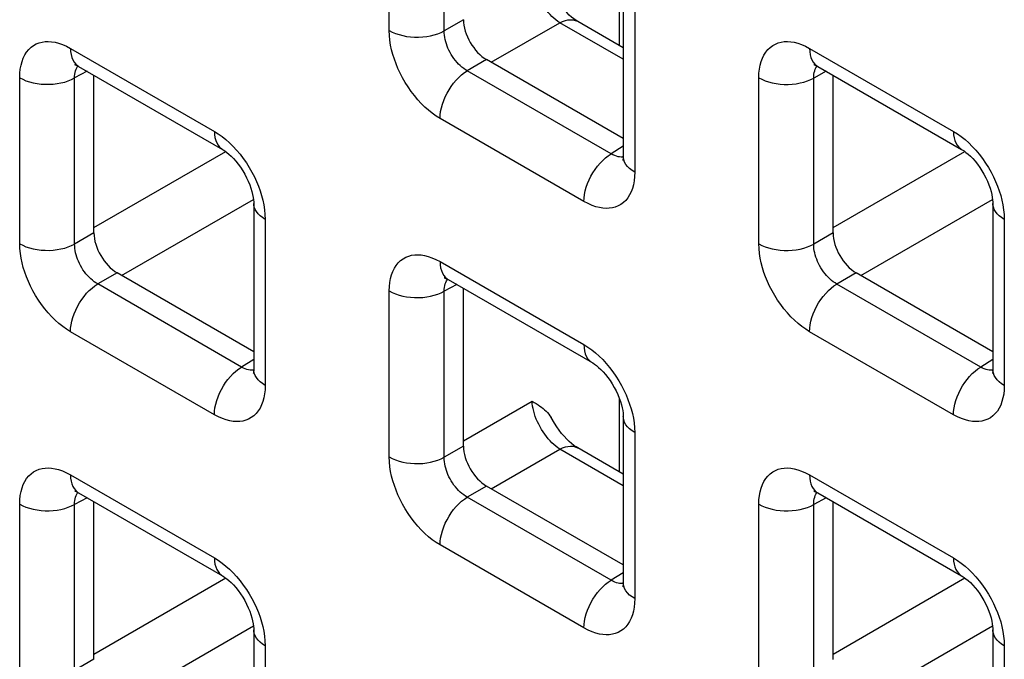
# Model space of a CAD drawing. Units: millimetres. Extents: x -45 to 53, y -212 to 176.
# Drawn here: x -13 to -6, y 82 to 86 of the extents above; entities that cross this region are included whole.
import ezdxf

# ---------------------------------------------------------------- set-up
doc = ezdxf.new("R2010")
doc.units = ezdxf.units.MM
doc.header["$LTSCALE"] = 16.335
doc.layers.add('RACCORDO', color=7, linetype='CONTINUOUS')

msp = doc.modelspace()

# ---------------------------------------------------------------- linework, layer by layer
at = {"layer": 'RACCORDO', "color": 250, "linetype": 'CONTINUOUS'}
for p, q in [((-10.45, 86.397), (-10.45, 87.6685)), ((-10.0295, 86.3949), (-10.0295, 87.6664)), ((-8.6866, 86.2814), (-8.6866, 86.8406)), ((-8.5712, 86.5837), (-8.5712, 85.3122)), ((-9.8818, 86.4802), (-10.0295, 86.3949)), ((-9.67, 86.1538), (-9.1448, 86.457)), ((-8.659, 86.1765), (-9.1448, 86.457)), ((-12.8896, 86.2602), (-11.7884, 85.6244)), ((-7.2327, 86.2599), (-6.1316, 85.6241)), ((-9.7051, 86.174), (-9.8527, 86.0888)), ((-12.7621, 86.0851), (-12.8579, 86.0336)), ((-8.7516, 85.453), (-9.8527, 86.0888)), ((-7.1052, 86.0848), (-7.201, 86.0333)), ((-13.2784, 84.7643), (-13.2784, 86.0357)), ((-12.8579, 84.7621), (-12.8579, 86.0336)), ((-7.6216, 84.7639), (-7.6216, 86.0354)), ((-7.201, 84.7618), (-7.201, 86.0333)), ((-8.96, 85.0877), (-10.0612, 85.7235)), ((-12.7102, 84.8879), (-11.7013, 85.4705)), ((-8.659, 85.5102), (-8.7516, 85.453)), ((-7.0534, 84.8876), (-6.0445, 85.4701)), ((-8.6987, 85.431), (-8.7111, 85.4344)), ((-12.4984, 84.521), (-11.4893, 85.1036)), ((-6.8416, 84.5207), (-5.8325, 85.1033)), ((-11.3996, 84.9509), (-11.3996, 83.6794)), ((-5.7427, 84.9506), (-5.7427, 83.6791)), ((-12.7102, 84.8474), (-12.8579, 84.7621)), ((-7.0534, 84.8471), (-7.201, 84.7618)), ((-10.0612, 84.6271), (-8.96, 83.9913)), ((-12.5335, 84.5412), (-12.6812, 84.456)), ((-6.8766, 84.5409), (-7.0243, 84.4557)), ((-11.58, 83.8202), (-12.6812, 84.456)), ((-10.45, 83.1312), (-10.45, 84.4026)), ((-9.9337, 84.452), (-10.0295, 84.4005)), ((-10.0295, 83.129), (-10.0295, 84.4005)), ((-5.9232, 83.8199), (-7.0243, 84.4557)), ((-11.7884, 83.455), (-12.8896, 84.0907)), ((-6.1316, 83.4546), (-7.2327, 84.0904)), ((-11.4875, 83.8774), (-11.58, 83.8202)), ((-5.8306, 83.8771), (-5.9232, 83.8199)), ((-11.5272, 83.7983), (-11.5395, 83.8016)), ((-5.8703, 83.7979), (-5.8827, 83.8013)), ((-8.6866, 83.0156), (-8.6866, 83.5747)), ((-9.8818, 83.2548), (-9.3566, 83.5581)), ((-8.5712, 83.3178), (-8.5712, 82.0463)), ((-9.8818, 83.2143), (-10.0295, 83.129)), ((-9.67, 82.8879), (-9.1448, 83.1911)), ((-8.659, 82.9107), (-9.1448, 83.1911)), ((-12.8896, 82.9943), (-11.7884, 82.3585)), ((-7.2327, 82.994), (-6.1316, 82.3582)), ((-9.7051, 82.9082), (-9.8527, 82.8229)), ((-12.7621, 82.8192), (-12.8579, 82.7677)), ((-8.7516, 82.1871), (-9.8527, 82.8229)), ((-7.1052, 82.8189), (-7.201, 82.7674)), ((-13.2784, 81.4984), (-13.2784, 82.7698)), ((-12.8579, 81.4963), (-12.8579, 82.7677)), ((-7.6216, 81.4981), (-7.6216, 82.7695)), ((-7.201, 81.4959), (-7.201, 82.7674)), ((-8.96, 81.8219), (-10.0612, 82.4576)), ((-8.659, 82.2443), (-8.7516, 82.1871)), ((-12.7102, 81.622), (-11.7013, 82.2046)), ((-8.6987, 82.1652), (-8.7111, 82.1685)), ((-7.0534, 81.6217), (-6.0445, 82.2043)), ((-12.4984, 81.2551), (-11.4893, 81.8377)), ((-6.8416, 81.2548), (-5.8325, 81.8374)), ((-11.3996, 81.685), (-11.3996, 80.4136)), ((-5.7427, 81.6847), (-5.7427, 80.4132)), ((-12.7102, 81.5815), (-12.8579, 81.4963))]:
    msp.add_line(p, q, dxfattribs=at)
at = {"layer": 'RACCORDO', "color": 7, "linetype": 'CONTINUOUS'}
for p, q in [((-8.659, 86.7061), (-8.659, 85.4347)), ((-8.659, 86.2655), (-9.0059, 86.4658)), ((-8.659, 85.5701), (-9.7051, 86.174)), ((-12.8275, 86.1228), (-11.7263, 85.4871)), ((-7.1706, 86.1225), (-6.0695, 85.4867)), ((-12.7102, 84.8474), (-12.7102, 86.0552)), ((-7.0534, 84.8471), (-7.0534, 86.0549)), ((-11.4875, 85.0734), (-11.4875, 83.8019)), ((-5.8306, 85.073), (-5.8306, 83.8016)), ((-11.4875, 83.9373), (-12.5335, 84.5412)), ((-9.999, 84.4897), (-8.8979, 83.854)), ((-5.8306, 83.937), (-6.8766, 84.5409)), ((-9.8818, 83.2143), (-9.8818, 84.4221)), ((-8.659, 83.4403), (-8.659, 82.1688)), ((-8.659, 82.9996), (-9.0059, 83.1999)), ((-8.659, 82.3042), (-9.7051, 82.9082)), ((-12.8275, 82.857), (-11.7263, 82.2212)), ((-7.1706, 82.8566), (-6.0695, 82.2209)), ((-12.7102, 81.5815), (-12.7102, 82.7893)), ((-7.0534, 81.5812), (-7.0534, 82.789)), ((-11.4875, 81.8075), (-11.4875, 80.536)), ((-5.8306, 81.8072), (-5.8306, 80.5357))]:
    msp.add_line(p, q, dxfattribs=at)
at = {"layer": 'RACCORDO', "color": 250, "linetype": 'CONTINUOUS'}
for points in [[(-9.1448, 86.457), (-9.1599, 86.4673), (-9.175, 86.4789), (-9.19, 86.4916), (-9.2047, 86.5055), (-9.2192, 86.5205), (-9.2333, 86.5364), (-9.247, 86.5532), (-9.2601, 86.5708), (-9.2727, 86.5891), (-9.2846, 86.608), (-9.2958, 86.6274), (-9.3062, 86.6472), (-9.3158, 86.6672), (-9.3245, 86.6874), (-9.3322, 86.7077), (-9.3389, 86.7279), (-9.3446, 86.748), (-9.3493, 86.7677), (-9.3528, 86.787), (-9.3553, 86.8058), (-9.3566, 86.8239)], [(-9.1448, 86.457), (-9.1234, 86.4668), (-9.1024, 86.4739), (-9.082, 86.4783), (-9.0622, 86.4798), (-9.0435, 86.4786), (-9.0259, 86.4746), (-9.0096, 86.4678), (-9.0059, 86.4658)], [(-10.45, 86.397), (-10.4269, 86.385), (-10.4018, 86.3745), (-10.375, 86.3655), (-10.3467, 86.3581), (-10.3172, 86.3525), (-10.2869, 86.3486), (-10.256, 86.3466), (-10.225, 86.3465), (-10.194, 86.3482), (-10.1636, 86.3517), (-10.134, 86.357), (-10.1054, 86.3641), (-10.0783, 86.3728), (-10.0529, 86.3831), (-10.0295, 86.3949)], [(-10.0612, 85.7235), (-10.0911, 85.7423), (-10.1205, 85.7631), (-10.1492, 85.786), (-10.1774, 85.8112), (-10.205, 85.8384), (-10.2317, 85.8675), (-10.2576, 85.8985), (-10.2826, 85.9314), (-10.3061, 85.9652), (-10.328, 86.0001), (-10.3485, 86.036), (-10.367, 86.0718), (-10.3835, 86.1072), (-10.398, 86.1426), (-10.4109, 86.1782), (-10.4222, 86.214), (-10.4317, 86.2499), (-10.4393, 86.2861), (-10.4448, 86.3228), (-10.4484, 86.3597), (-10.45, 86.397)], [(-9.8527, 86.0888), (-9.8665, 86.097), (-9.8801, 86.1064), (-9.8935, 86.1168), (-9.9065, 86.1281), (-9.9192, 86.1403), (-9.9315, 86.1535), (-9.9434, 86.1675), (-9.9549, 86.1824), (-9.9656, 86.1978), (-9.9756, 86.2136), (-9.9849, 86.2299), (-9.9933, 86.2462), (-10.0007, 86.2624), (-10.0072, 86.2785), (-10.013, 86.2947), (-10.0179, 86.3111), (-10.0221, 86.3274), (-10.0254, 86.3441), (-10.0278, 86.361), (-10.0292, 86.378), (-10.0295, 86.3949)], [(-13.2784, 86.0357), (-13.2772, 86.0696), (-13.2738, 86.1015), (-13.2683, 86.1315), (-13.2607, 86.1597), (-13.2509, 86.1859), (-13.2391, 86.2099), (-13.2251, 86.2317), (-13.2091, 86.2514), (-13.1916, 86.2684), (-13.1723, 86.2826), (-13.1515, 86.2941), (-13.1297, 86.303), (-13.1073, 86.309), (-13.0839, 86.3124), (-13.0595, 86.3131), (-13.0342, 86.3115), (-13.0079, 86.3073), (-12.9803, 86.3001), (-12.9513, 86.2898), (-12.9211, 86.2765), (-12.8896, 86.2602)], [(-7.6216, 86.0354), (-7.6203, 86.0693), (-7.617, 86.1012), (-7.6115, 86.1312), (-7.6038, 86.1594), (-7.594, 86.1855), (-7.5822, 86.2095), (-7.5683, 86.2314), (-7.5523, 86.2511), (-7.5347, 86.2681), (-7.5155, 86.2823), (-7.4947, 86.2938), (-7.4729, 86.3027), (-7.4504, 86.3087), (-7.4271, 86.3121), (-7.4027, 86.3128), (-7.3774, 86.3112), (-7.351, 86.307), (-7.3234, 86.2998), (-7.2944, 86.2895), (-7.2642, 86.2762), (-7.2327, 86.2599)], [(-12.8896, 86.2602), (-12.8884, 86.2355), (-12.885, 86.2124), (-12.8794, 86.1912), (-12.8716, 86.1719), (-12.8618, 86.155), (-12.8499, 86.1405), (-12.8362, 86.1286), (-12.8275, 86.1229)], [(-7.2327, 86.2599), (-7.2316, 86.2352), (-7.2282, 86.2121), (-7.2226, 86.1908), (-7.2148, 86.1716), (-7.2049, 86.1547), (-7.1931, 86.1402), (-7.1794, 86.1282), (-7.1706, 86.1226)], [(-12.8579, 86.0336), (-12.8577, 86.0487), (-12.8564, 86.0631), (-12.8541, 86.0767), (-12.8508, 86.0894), (-12.8465, 86.1012), (-12.8413, 86.1121), (-12.8351, 86.122), (-12.8322, 86.1255)], [(-10.0612, 85.7235), (-10.06, 85.7495), (-10.0566, 85.7765), (-10.051, 85.8043), (-10.0432, 85.8325), (-10.0333, 85.8608), (-10.0215, 85.889), (-10.0078, 85.9167), (-9.9924, 85.9437), (-9.9755, 85.9696), (-9.9572, 85.9942), (-9.9378, 86.0172), (-9.9174, 86.0384), (-9.8963, 86.0575), (-9.8746, 86.0744), (-9.8527, 86.0888)], [(-7.201, 86.0333), (-7.2008, 86.0484), (-7.1995, 86.0628), (-7.1972, 86.0764), (-7.1939, 86.0891), (-7.1896, 86.1009), (-7.1844, 86.1117), (-7.1782, 86.1217), (-7.1754, 86.1252)], [(-13.2784, 86.0357), (-13.2554, 86.0237), (-13.2303, 86.0131), (-13.2034, 86.0041), (-13.1751, 85.9968), (-13.1456, 85.9911), (-13.1153, 85.9873), (-13.0844, 85.9853), (-13.0534, 85.9851), (-13.0225, 85.9868), (-12.992, 85.9904), (-12.9624, 85.9957), (-12.9338, 86.0028), (-12.9067, 86.0115), (-12.8813, 86.0218), (-12.8579, 86.0336)], [(-7.6216, 86.0354), (-7.5985, 86.0234), (-7.5734, 86.0128), (-7.5466, 86.0038), (-7.5183, 85.9964), (-7.4888, 85.9908), (-7.4584, 85.987), (-7.4276, 85.985), (-7.3965, 85.9848), (-7.3656, 85.9865), (-7.3352, 85.99), (-7.3055, 85.9954), (-7.277, 86.0024), (-7.2499, 86.0112), (-7.2245, 86.0215), (-7.201, 86.0333)], [(-11.7884, 85.6244), (-11.7873, 85.5997), (-11.7839, 85.5766), (-11.7783, 85.5554), (-11.7705, 85.5362), (-11.7606, 85.5192), (-11.7488, 85.5047), (-11.7351, 85.4928), (-11.7263, 85.4871)], [(-11.7884, 85.6244), (-11.7585, 85.6056), (-11.7291, 85.5848), (-11.7004, 85.5619), (-11.6722, 85.5367), (-11.6446, 85.5095)], [(-6.1316, 85.6241), (-6.1305, 85.5994), (-6.1271, 85.5763), (-6.1214, 85.5551), (-6.1137, 85.5358), (-6.1038, 85.5189), (-6.0919, 85.5044), (-6.0783, 85.4925), (-6.0695, 85.4868)], [(-6.1316, 85.6241), (-6.1016, 85.6053), (-6.0723, 85.5845), (-6.0435, 85.5616), (-6.0153, 85.5364), (-5.9878, 85.5092)], [(-11.6446, 85.5095), (-11.6179, 85.4805), (-11.592, 85.4494), (-11.567, 85.4165), (-11.5435, 85.3827), (-11.5216, 85.3478), (-11.5011, 85.3119), (-11.4826, 85.2761), (-11.4661, 85.2407), (-11.4516, 85.2053), (-11.4387, 85.1697)], [(-5.9878, 85.5092), (-5.9611, 85.4801), (-5.9352, 85.4491), (-5.9101, 85.4162), (-5.8866, 85.3823), (-5.8647, 85.3475), (-5.8443, 85.3116), (-5.8258, 85.2758), (-5.8093, 85.2404), (-5.7947, 85.205), (-5.7818, 85.1694)], [(-8.96, 85.0877), (-8.9589, 85.1137), (-8.9555, 85.1407), (-8.9499, 85.1685), (-8.9421, 85.1967), (-8.9322, 85.225), (-8.9204, 85.2532), (-8.9067, 85.281), (-8.8913, 85.3079), (-8.8744, 85.3338), (-8.8561, 85.3584), (-8.8366, 85.3815), (-8.8162, 85.4026), (-8.7951, 85.4217), (-8.7735, 85.4386), (-8.7516, 85.453)], [(-8.7111, 85.4344), (-8.7241, 85.4391), (-8.7377, 85.4453), (-8.7516, 85.453)], [(-8.6592, 85.4292), (-8.6646, 85.4285), (-8.6756, 85.4282), (-8.687, 85.429), (-8.6987, 85.431)], [(-8.5712, 85.3122), (-8.592, 85.3255), (-8.6103, 85.34), (-8.6259, 85.3555), (-8.6386, 85.3719), (-8.6484, 85.3889), (-8.655, 85.4064), (-8.6585, 85.4242), (-8.659, 85.4347)], [(-8.5712, 85.3122), (-8.5724, 85.2783), (-8.5758, 85.2464), (-8.5813, 85.2164), (-8.5889, 85.1882), (-8.5987, 85.162), (-8.6105, 85.1381), (-8.6245, 85.1162), (-8.6405, 85.0965), (-8.658, 85.0795), (-8.6773, 85.0653), (-8.6981, 85.0538), (-8.7199, 85.0449), (-8.7423, 85.0389), (-8.7657, 85.0355), (-8.7901, 85.0348), (-8.8154, 85.0364), (-8.8417, 85.0406), (-8.8693, 85.0478), (-8.8983, 85.0581), (-8.9285, 85.0714), (-8.96, 85.0877)], [(-11.4387, 85.1697), (-11.4274, 85.1339), (-11.4179, 85.098), (-11.4103, 85.0618), (-11.4048, 85.0251), (-11.4012, 84.9882), (-11.3996, 84.9509)], [(-5.7818, 85.1694), (-5.7706, 85.1336), (-5.761, 85.0977), (-5.7535, 85.0614), (-5.7479, 85.0248), (-5.7444, 84.9879), (-5.7427, 84.9506)], [(-11.3996, 84.9509), (-11.4204, 84.9642), (-11.4387, 84.9787), (-11.4543, 84.9942), (-11.467, 85.0105), (-11.4768, 85.0276), (-11.4834, 85.0451), (-11.4869, 85.0629), (-11.4875, 85.0733)], [(-5.7427, 84.9506), (-5.7635, 84.9639), (-5.7818, 84.9784), (-5.7974, 84.9939), (-5.8102, 85.0102), (-5.8199, 85.0272), (-5.8266, 85.0448), (-5.8301, 85.0626), (-5.8306, 85.073)], [(-12.8896, 84.0907), (-12.9196, 84.1095), (-12.9489, 84.1303), (-12.9776, 84.1533), (-13.0058, 84.1784), (-13.0334, 84.2056), (-13.0601, 84.2347), (-13.086, 84.2657), (-13.111, 84.2986), (-13.1345, 84.3325), (-13.1565, 84.3673), (-13.1769, 84.4032), (-13.1954, 84.439), (-13.2119, 84.4744), (-13.2265, 84.5099), (-13.2393, 84.5454), (-13.2506, 84.5812), (-13.2601, 84.6171), (-13.2677, 84.6534), (-13.2732, 84.69), (-13.2768, 84.727), (-13.2784, 84.7643)], [(-13.2784, 84.7643), (-13.2554, 84.7522), (-13.2303, 84.7417), (-13.2034, 84.7327), (-13.1751, 84.7253), (-13.1456, 84.7197), (-13.1153, 84.7158), (-13.0844, 84.7138), (-13.0534, 84.7137), (-13.0225, 84.7154), (-12.992, 84.7189), (-12.9624, 84.7242), (-12.9338, 84.7313), (-12.9067, 84.7401), (-12.8813, 84.7504), (-12.8579, 84.7621)], [(-12.6812, 84.456), (-12.6949, 84.4642), (-12.7086, 84.4736), (-12.7219, 84.484), (-12.735, 84.4953), (-12.7476, 84.5075), (-12.7599, 84.5207), (-12.7719, 84.5347), (-12.7833, 84.5496), (-12.794, 84.565), (-12.8041, 84.5809), (-12.8133, 84.5971), (-12.8217, 84.6134), (-12.8291, 84.6296), (-12.8356, 84.6457), (-12.8414, 84.6619), (-12.8464, 84.6783), (-12.8505, 84.6946), (-12.8538, 84.7113), (-12.8562, 84.7282), (-12.8576, 84.7452), (-12.8579, 84.7621)], [(-7.6216, 84.7639), (-7.5985, 84.7519), (-7.5734, 84.7414), (-7.5466, 84.7324), (-7.5183, 84.725), (-7.4888, 84.7194), (-7.4584, 84.7155), (-7.4276, 84.7135), (-7.3965, 84.7134), (-7.3656, 84.7151), (-7.3352, 84.7186), (-7.3055, 84.7239), (-7.277, 84.731), (-7.2499, 84.7397), (-7.2245, 84.75), (-7.201, 84.7618)], [(-7.2327, 84.0904), (-7.2627, 84.1092), (-7.2921, 84.13), (-7.3208, 84.1529), (-7.349, 84.1781), (-7.3766, 84.2053), (-7.4032, 84.2344), (-7.4292, 84.2654), (-7.4542, 84.2983), (-7.4777, 84.3321), (-7.4996, 84.367), (-7.52, 84.4029), (-7.5386, 84.4387), (-7.555, 84.4741), (-7.5696, 84.5095), (-7.5825, 84.5451), (-7.5937, 84.5809), (-7.6033, 84.6168), (-7.6109, 84.653), (-7.6164, 84.6897), (-7.62, 84.7266), (-7.6216, 84.7639)], [(-7.0243, 84.4557), (-7.0381, 84.4639), (-7.0517, 84.4733), (-7.0651, 84.4837), (-7.0781, 84.495), (-7.0908, 84.5072), (-7.1031, 84.5204), (-7.115, 84.5344), (-7.1264, 84.5493), (-7.1372, 84.5647), (-7.1472, 84.5805), (-7.1565, 84.5968), (-7.1648, 84.6131), (-7.1722, 84.6293), (-7.1788, 84.6454), (-7.1845, 84.6616), (-7.1895, 84.678), (-7.1936, 84.6943), (-7.1969, 84.711), (-7.1994, 84.7279), (-7.2008, 84.7449), (-7.201, 84.7618)], [(-10.45, 84.4026), (-10.4488, 84.4365), (-10.4454, 84.4684), (-10.4399, 84.4984), (-10.4322, 84.5266), (-10.4224, 84.5528), (-10.4106, 84.5768), (-10.3967, 84.5986), (-10.3807, 84.6183), (-10.3632, 84.6353), (-10.3439, 84.6495), (-10.3231, 84.661), (-10.3013, 84.6699), (-10.2789, 84.6759), (-10.2555, 84.6793), (-10.2311, 84.6801), (-10.2058, 84.6784), (-10.1794, 84.6742), (-10.1518, 84.667), (-10.1229, 84.6567), (-10.0926, 84.6434), (-10.0612, 84.6271)], [(-10.0612, 84.6271), (-10.06, 84.6024), (-10.0566, 84.5793), (-10.051, 84.5581), (-10.0432, 84.5388), (-10.0333, 84.5219), (-10.0215, 84.5074), (-10.0078, 84.4955), (-9.9991, 84.4898)], [(-10.0295, 84.4005), (-10.0292, 84.4156), (-10.028, 84.43), (-10.0256, 84.4436), (-10.0223, 84.4563), (-10.0181, 84.4681), (-10.0128, 84.479), (-10.0066, 84.4889), (-10.0038, 84.4924)], [(-12.8896, 84.0907), (-12.8884, 84.1167), (-12.885, 84.1437), (-12.8794, 84.1715), (-12.8716, 84.1997), (-12.8618, 84.228), (-12.8499, 84.2562), (-12.8362, 84.284), (-12.8209, 84.3109), (-12.8039, 84.3368), (-12.7856, 84.3614), (-12.7662, 84.3845), (-12.7458, 84.4056), (-12.7247, 84.4247), (-12.7031, 84.4416), (-12.6812, 84.456)], [(-10.45, 84.4026), (-10.4269, 84.3906), (-10.4018, 84.38), (-10.375, 84.371), (-10.3467, 84.3637), (-10.3172, 84.358), (-10.2869, 84.3542), (-10.256, 84.3522), (-10.225, 84.352), (-10.194, 84.3537), (-10.1636, 84.3573), (-10.134, 84.3626), (-10.1054, 84.3697), (-10.0783, 84.3784), (-10.0529, 84.3887), (-10.0295, 84.4005)], [(-7.2327, 84.0904), (-7.2316, 84.1164), (-7.2282, 84.1434), (-7.2226, 84.1712), (-7.2148, 84.1994), (-7.2049, 84.2277), (-7.1931, 84.2559), (-7.1794, 84.2836), (-7.164, 84.3106), (-7.1471, 84.3365), (-7.1288, 84.3611), (-7.1093, 84.3841), (-7.089, 84.4053), (-7.0678, 84.4244), (-7.0462, 84.4413), (-7.0243, 84.4557)], [(-8.96, 83.9913), (-8.9589, 83.9666), (-8.9555, 83.9435), (-8.9499, 83.9223), (-8.9421, 83.9031), (-8.9322, 83.8861), (-8.9204, 83.8716), (-8.9067, 83.8597), (-8.8979, 83.854)], [(-8.96, 83.9913), (-8.93, 83.9725), (-8.9007, 83.9517), (-8.872, 83.9288), (-8.8438, 83.9036), (-8.8162, 83.8764)], [(-8.8162, 83.8764), (-8.7895, 83.8474), (-8.7636, 83.8163), (-8.7386, 83.7834), (-8.7151, 83.7496), (-8.6931, 83.7147), (-8.6727, 83.6788), (-8.6542, 83.643), (-8.6377, 83.6076), (-8.6231, 83.5722), (-8.6103, 83.5366)], [(-11.7884, 83.455), (-11.7873, 83.4809), (-11.7839, 83.5079), (-11.7783, 83.5357), (-11.7705, 83.5639), (-11.7606, 83.5923), (-11.7488, 83.6204), (-11.7351, 83.6482), (-11.7197, 83.6751), (-11.7028, 83.7011), (-11.6845, 83.7257), (-11.6651, 83.7487), (-11.6447, 83.7698), (-11.6236, 83.789), (-11.6019, 83.8058), (-11.58, 83.8202)], [(-11.5395, 83.8016), (-11.5526, 83.8063), (-11.5661, 83.8125), (-11.58, 83.8202)], [(-11.4876, 83.7965), (-11.493, 83.7957), (-11.504, 83.7954), (-11.5154, 83.7962), (-11.5272, 83.7983)], [(-11.3996, 83.6794), (-11.4204, 83.6928), (-11.4387, 83.7072), (-11.4543, 83.7227), (-11.467, 83.7391), (-11.4768, 83.7561), (-11.4834, 83.7736), (-11.4869, 83.7914), (-11.4875, 83.8019)], [(-6.1316, 83.4546), (-6.1305, 83.4806), (-6.1271, 83.5076), (-6.1214, 83.5354), (-6.1137, 83.5636), (-6.1038, 83.5919), (-6.0919, 83.6201), (-6.0783, 83.6479), (-6.0629, 83.6748), (-6.0459, 83.7007), (-6.0277, 83.7253), (-6.0082, 83.7484), (-5.9878, 83.7695), (-5.9667, 83.7886), (-5.9451, 83.8055), (-5.9232, 83.8199)], [(-5.8827, 83.8013), (-5.8957, 83.806), (-5.9092, 83.8122), (-5.9232, 83.8199)], [(-5.8307, 83.7961), (-5.8362, 83.7954), (-5.8471, 83.7951), (-5.8585, 83.7959), (-5.8703, 83.7979)], [(-5.7427, 83.6791), (-5.7635, 83.6924), (-5.7818, 83.7069), (-5.7974, 83.7224), (-5.8102, 83.7388), (-5.8199, 83.7558), (-5.8266, 83.7733), (-5.8301, 83.7911), (-5.8306, 83.8016)], [(-11.3996, 83.6794), (-11.4008, 83.6455), (-11.4042, 83.6136), (-11.4097, 83.5836), (-11.4174, 83.5554), (-11.4272, 83.5293), (-11.439, 83.5053), (-11.4529, 83.4834), (-11.4689, 83.4637), (-11.4864, 83.4467), (-11.5057, 83.4325), (-11.5265, 83.421), (-11.5483, 83.4122), (-11.5707, 83.4061), (-11.5941, 83.4028), (-11.6185, 83.402), (-11.6438, 83.4036), (-11.6702, 83.4078), (-11.6978, 83.415), (-11.7267, 83.4253), (-11.757, 83.4386), (-11.7884, 83.455)], [(-5.7427, 83.6791), (-5.744, 83.6452), (-5.7473, 83.6133), (-5.7528, 83.5833), (-5.7605, 83.5551), (-5.7703, 83.5289), (-5.7821, 83.505), (-5.7961, 83.4831), (-5.812, 83.4634), (-5.8296, 83.4464), (-5.8488, 83.4322), (-5.8697, 83.4207), (-5.8914, 83.4118), (-5.9139, 83.4058), (-5.9373, 83.4024), (-5.9616, 83.4017), (-5.987, 83.4033), (-6.0133, 83.4075), (-6.0409, 83.4147), (-6.0699, 83.425), (-6.1001, 83.4383), (-6.1316, 83.4546)], [(-9.1448, 83.1911), (-9.1599, 83.2014), (-9.175, 83.213), (-9.19, 83.2257), (-9.2047, 83.2396), (-9.2192, 83.2546), (-9.2333, 83.2705), (-9.247, 83.2873), (-9.2601, 83.3049), (-9.2727, 83.3232), (-9.2846, 83.3421), (-9.2958, 83.3615), (-9.3062, 83.3813), (-9.3158, 83.4013), (-9.3245, 83.4216), (-9.3322, 83.4418), (-9.3389, 83.4621), (-9.3446, 83.4821), (-9.3493, 83.5018), (-9.3528, 83.5212), (-9.3553, 83.5399), (-9.3566, 83.5581)], [(-8.6103, 83.5366), (-8.599, 83.5008), (-8.5895, 83.4649), (-8.5819, 83.4287), (-8.5764, 83.392), (-8.5728, 83.3551), (-8.5712, 83.3178)], [(-8.5712, 83.3178), (-8.592, 83.3311), (-8.6103, 83.3456), (-8.6259, 83.3611), (-8.6386, 83.3774), (-8.6484, 83.3945), (-8.655, 83.412), (-8.6585, 83.4298), (-8.659, 83.4402)], [(-9.1448, 83.1911), (-9.1234, 83.2009), (-9.1024, 83.208), (-9.082, 83.2124), (-9.0622, 83.214), (-9.0435, 83.2127), (-9.0259, 83.2087), (-9.0096, 83.202), (-9.0059, 83.1999)], [(-10.0612, 82.4576), (-10.0911, 82.4764), (-10.1205, 82.4972), (-10.1492, 82.5202), (-10.1774, 82.5453), (-10.205, 82.5725), (-10.2317, 82.6016), (-10.2576, 82.6326), (-10.2826, 82.6655), (-10.3061, 82.6994), (-10.328, 82.7342), (-10.3485, 82.7701), (-10.367, 82.8059), (-10.3835, 82.8413), (-10.398, 82.8768), (-10.4109, 82.9123), (-10.4222, 82.9481), (-10.4317, 82.984), (-10.4393, 83.0203), (-10.4448, 83.0569), (-10.4484, 83.0939), (-10.45, 83.1312)], [(-10.45, 83.1312), (-10.4269, 83.1191), (-10.4018, 83.1086), (-10.375, 83.0996), (-10.3467, 83.0922), (-10.3172, 83.0866), (-10.2869, 83.0827), (-10.256, 83.0807), (-10.225, 83.0806), (-10.194, 83.0823), (-10.1636, 83.0858), (-10.134, 83.0911), (-10.1054, 83.0982), (-10.0783, 83.107), (-10.0529, 83.1173), (-10.0295, 83.129)], [(-9.8527, 82.8229), (-9.8665, 82.8311), (-9.8801, 82.8405), (-9.8935, 82.8509), (-9.9065, 82.8622), (-9.9192, 82.8744), (-9.9315, 82.8876), (-9.9434, 82.9016), (-9.9549, 82.9165), (-9.9656, 82.9319), (-9.9756, 82.9478), (-9.9849, 82.964), (-9.9933, 82.9803), (-10.0007, 82.9965), (-10.0072, 83.0126), (-10.013, 83.0288), (-10.0179, 83.0452), (-10.0221, 83.0615), (-10.0254, 83.0782), (-10.0278, 83.0951), (-10.0292, 83.1121), (-10.0295, 83.129)], [(-13.2784, 82.7698), (-13.2772, 82.8037), (-13.2738, 82.8357), (-13.2683, 82.8657), (-13.2607, 82.8938), (-13.2509, 82.92), (-13.2391, 82.944), (-13.2251, 82.9658), (-13.2091, 82.9855), (-13.1916, 83.0025), (-13.1723, 83.0167), (-13.1515, 83.0283), (-13.1297, 83.0371), (-13.1073, 83.0432), (-13.0839, 83.0465), (-13.0595, 83.0473), (-13.0342, 83.0456), (-13.0079, 83.0415), (-12.9803, 83.0343), (-12.9513, 83.0239), (-12.9211, 83.0106), (-12.8896, 82.9943)], [(-7.6216, 82.7695), (-7.6203, 82.8034), (-7.617, 82.8353), (-7.6115, 82.8654), (-7.6038, 82.8935), (-7.594, 82.9197), (-7.5822, 82.9437), (-7.5683, 82.9655), (-7.5523, 82.9852), (-7.5347, 83.0022), (-7.5155, 83.0164), (-7.4947, 83.028), (-7.4729, 83.0368), (-7.4504, 83.0428), (-7.4271, 83.0462), (-7.4027, 83.047), (-7.3774, 83.0453), (-7.351, 83.0411), (-7.3234, 83.0339), (-7.2944, 83.0236), (-7.2642, 83.0103), (-7.2327, 82.994)], [(-12.8896, 82.9943), (-12.8884, 82.9696), (-12.885, 82.9465), (-12.8794, 82.9253), (-12.8716, 82.9061), (-12.8618, 82.8891), (-12.8499, 82.8746), (-12.8362, 82.8627), (-12.8275, 82.857)], [(-7.2327, 82.994), (-7.2316, 82.9693), (-7.2282, 82.9462), (-7.2226, 82.925), (-7.2148, 82.9057), (-7.2049, 82.8888), (-7.1931, 82.8743), (-7.1794, 82.8624), (-7.1706, 82.8567)], [(-12.8579, 82.7677), (-12.8577, 82.7828), (-12.8564, 82.7973), (-12.8541, 82.8109), (-12.8508, 82.8236), (-12.8465, 82.8353), (-12.8413, 82.8462), (-12.8351, 82.8561), (-12.8322, 82.8596)], [(-10.0612, 82.4576), (-10.06, 82.4836), (-10.0566, 82.5106), (-10.051, 82.5384), (-10.0432, 82.5666), (-10.0333, 82.5949), (-10.0215, 82.6231), (-10.0078, 82.6509), (-9.9924, 82.6778), (-9.9755, 82.7037), (-9.9572, 82.7283), (-9.9378, 82.7514), (-9.9174, 82.7725), (-9.8963, 82.7916), (-9.8746, 82.8085), (-9.8527, 82.8229)], [(-7.201, 82.7674), (-7.2008, 82.7825), (-7.1995, 82.7969), (-7.1972, 82.8105), (-7.1939, 82.8232), (-7.1896, 82.835), (-7.1844, 82.8459), (-7.1782, 82.8558), (-7.1754, 82.8593)], [(-13.2784, 82.7698), (-13.2554, 82.7578), (-13.2303, 82.7472), (-13.2034, 82.7382), (-13.1751, 82.7309), (-13.1456, 82.7252), (-13.1153, 82.7214), (-13.0844, 82.7194), (-13.0534, 82.7192), (-13.0225, 82.7209), (-12.992, 82.7245), (-12.9624, 82.7298), (-12.9338, 82.7369), (-12.9067, 82.7456), (-12.8813, 82.7559), (-12.8579, 82.7677)], [(-7.6216, 82.7695), (-7.5985, 82.7575), (-7.5734, 82.7469), (-7.5466, 82.7379), (-7.5183, 82.7306), (-7.4888, 82.7249), (-7.4584, 82.7211), (-7.4276, 82.7191), (-7.3965, 82.7189), (-7.3656, 82.7206), (-7.3352, 82.7242), (-7.3055, 82.7295), (-7.277, 82.7366), (-7.2499, 82.7453), (-7.2245, 82.7556), (-7.201, 82.7674)], [(-11.7884, 82.3585), (-11.7873, 82.3338), (-11.7839, 82.3108), (-11.7783, 82.2895), (-11.7705, 82.2703), (-11.7606, 82.2533), (-11.7488, 82.2388), (-11.7351, 82.2269), (-11.7263, 82.2212)], [(-11.7884, 82.3585), (-11.7585, 82.3398), (-11.7291, 82.3189), (-11.7004, 82.296), (-11.6722, 82.2709), (-11.6446, 82.2436)], [(-6.1316, 82.3582), (-6.1305, 82.3335), (-6.1271, 82.3104), (-6.1214, 82.2892), (-6.1137, 82.27), (-6.1038, 82.253), (-6.0919, 82.2385), (-6.0783, 82.2266), (-6.0695, 82.2209)], [(-6.1316, 82.3582), (-6.1016, 82.3395), (-6.0723, 82.3186), (-6.0435, 82.2957), (-6.0153, 82.2705), (-5.9878, 82.2433)], [(-11.6446, 82.2436), (-11.6179, 82.2146), (-11.592, 82.1835), (-11.567, 82.1506), (-11.5435, 82.1168), (-11.5216, 82.0819), (-11.5011, 82.0461), (-11.4826, 82.0102), (-11.4661, 81.9748), (-11.4516, 81.9394), (-11.4387, 81.9038)], [(-5.9878, 82.2433), (-5.9611, 82.2143), (-5.9352, 82.1832), (-5.9101, 82.1503), (-5.8866, 82.1165), (-5.8647, 82.0816), (-5.8443, 82.0457), (-5.8258, 82.0099), (-5.8093, 81.9745), (-5.7947, 81.9391), (-5.7818, 81.9035)], [(-8.96, 81.8219), (-8.9589, 81.8478), (-8.9555, 81.8749), (-8.9499, 81.9026), (-8.9421, 81.9308), (-8.9322, 81.9592), (-8.9204, 81.9873), (-8.9067, 82.0151), (-8.8913, 82.042), (-8.8744, 82.068), (-8.8561, 82.0926), (-8.8366, 82.1156), (-8.8162, 82.1367), (-8.7951, 82.1559), (-8.7735, 82.1727), (-8.7516, 82.1871)], [(-8.7111, 82.1685), (-8.7241, 82.1732), (-8.7377, 82.1794), (-8.7516, 82.1871)], [(-8.6592, 82.1634), (-8.6646, 82.1626), (-8.6756, 82.1623), (-8.687, 82.1631), (-8.6987, 82.1652)], [(-8.5712, 82.0463), (-8.592, 82.0597), (-8.6103, 82.0741), (-8.6259, 82.0896), (-8.6386, 82.106), (-8.6484, 82.123), (-8.655, 82.1405), (-8.6585, 82.1583), (-8.659, 82.1688)], [(-8.5712, 82.0463), (-8.5724, 82.0124), (-8.5758, 81.9805), (-8.5813, 81.9505), (-8.5889, 81.9223), (-8.5987, 81.8962), (-8.6105, 81.8722), (-8.6245, 81.8503), (-8.6405, 81.8306), (-8.658, 81.8136), (-8.6773, 81.7994), (-8.6981, 81.7879), (-8.7199, 81.7791), (-8.7423, 81.773), (-8.7657, 81.7697), (-8.7901, 81.7689), (-8.8154, 81.7705), (-8.8417, 81.7747), (-8.8693, 81.7819), (-8.8983, 81.7922), (-8.9285, 81.8055), (-8.96, 81.8219)], [(-11.4387, 81.9038), (-11.4274, 81.8681), (-11.4179, 81.8321), (-11.4103, 81.7959), (-11.4048, 81.7593), (-11.4012, 81.7223), (-11.3996, 81.685)], [(-5.7818, 81.9035), (-5.7706, 81.8677), (-5.761, 81.8318), (-5.7535, 81.7956), (-5.7479, 81.7589), (-5.7444, 81.722), (-5.7427, 81.6847)], [(-11.3996, 81.685), (-11.4204, 81.6983), (-11.4387, 81.7128), (-11.4543, 81.7283), (-11.467, 81.7447), (-11.4768, 81.7617), (-11.4834, 81.7792), (-11.4869, 81.797), (-11.4875, 81.8075)], [(-5.7427, 81.6847), (-5.7635, 81.698), (-5.7818, 81.7125), (-5.7974, 81.728), (-5.8102, 81.7443), (-5.8199, 81.7614), (-5.8266, 81.7789), (-5.8301, 81.7967), (-5.8306, 81.8071)]]:
    msp.add_lwpolyline(points, dxfattribs=at)
at = {"layer": 'RACCORDO', "color": 7, "linetype": 'CONTINUOUS'}
for points in [[(-9.0059, 86.4658), (-9.02, 86.4745), (-9.0365, 86.486), (-9.0541, 86.4998), (-9.0727, 86.516), (-9.092, 86.5346), (-9.1115, 86.5553), (-9.1309, 86.578), (-9.1501, 86.6026), (-9.1685, 86.6287), (-9.1861, 86.656), (-9.2109, 86.6985)], [(-12.8507, 86.1357), (-12.8519, 86.1357), (-12.8559, 86.1359), (-12.8571, 86.136), (-12.8554, 86.1356), (-12.8511, 86.1342), (-12.8445, 86.1316), (-12.8358, 86.1274), (-12.8275, 86.1229)], [(-7.1939, 86.1354), (-7.195, 86.1354), (-7.1991, 86.1356), (-7.2002, 86.1357), (-7.1985, 86.1353), (-7.1943, 86.1339), (-7.1877, 86.1313), (-7.1789, 86.1271), (-7.1706, 86.1226)], [(-11.7263, 85.4871), (-11.7212, 85.484), (-11.7078, 85.4752), (-11.6929, 85.4642), (-11.6766, 85.4507), (-11.6594, 85.4348), (-11.6417, 85.4166), (-11.6236, 85.3962), (-11.6056, 85.3736), (-11.5882, 85.3494), (-11.5715, 85.3238), (-11.5558, 85.2972), (-11.5416, 85.27), (-11.5288, 85.2427), (-11.5178, 85.2156), (-11.5085, 85.1894), (-11.5011, 85.1645), (-11.4954, 85.141), (-11.4914, 85.1196), (-11.4889, 85.1005), (-11.4877, 85.0839), (-11.4875, 85.0733)], [(-6.0695, 85.4868), (-6.0643, 85.4837), (-6.0509, 85.4749), (-6.036, 85.4638), (-6.0198, 85.4504), (-6.0026, 85.4345), (-5.9848, 85.4163), (-5.9668, 85.3958), (-5.9488, 85.3733), (-5.9313, 85.3491), (-5.9146, 85.3235), (-5.899, 85.2969), (-5.8847, 85.2697), (-5.872, 85.2424), (-5.8609, 85.2153), (-5.8517, 85.1891), (-5.8443, 85.1641), (-5.8386, 85.1407), (-5.8346, 85.1193), (-5.8321, 85.1002), (-5.8308, 85.0835), (-5.8306, 85.073)], [(-8.659, 85.4347), (-8.6593, 85.4243), (-8.6601, 85.4149), (-8.6611, 85.4081), (-8.662, 85.404), (-8.6624, 85.4026)], [(-10.0223, 84.5026), (-10.0235, 84.5026), (-10.0275, 84.5028), (-10.0286, 84.5029), (-10.027, 84.5025), (-10.0227, 84.5011), (-10.0161, 84.4985), (-10.0074, 84.4943), (-9.9991, 84.4898)], [(-11.4875, 83.8019), (-11.4877, 83.7915), (-11.4885, 83.7821), (-11.4895, 83.7754), (-11.4904, 83.7712), (-11.4908, 83.7698)], [(-8.8979, 83.854), (-8.8928, 83.8509), (-8.8794, 83.8421), (-8.8644, 83.8311), (-8.8482, 83.8176), (-8.831, 83.8017), (-8.8133, 83.7835), (-8.7952, 83.7631), (-8.7772, 83.7405), (-8.7597, 83.7163), (-8.743, 83.6907), (-8.7274, 83.6641), (-8.7131, 83.6369), (-8.7004, 83.6096), (-8.6894, 83.5825), (-8.6801, 83.5563), (-8.6727, 83.5314), (-8.667, 83.5079), (-8.663, 83.4865), (-8.6605, 83.4674), (-8.6593, 83.4508), (-8.659, 83.4402)], [(-5.8306, 83.8016), (-5.8309, 83.7912), (-5.8317, 83.7818), (-5.8327, 83.775), (-5.8336, 83.7709), (-5.834, 83.7695)], [(-9.3566, 83.5581), (-9.3407, 83.5488), (-9.3256, 83.5396), (-9.3112, 83.5302), (-9.2977, 83.521), (-9.2849, 83.5116), (-9.2727, 83.502), (-9.2611, 83.4919), (-9.2501, 83.4816), (-9.2396, 83.4705), (-9.2295, 83.4587), (-9.2199, 83.4462), (-9.2109, 83.4326)], [(-9.0059, 83.1999), (-9.02, 83.2086), (-9.0365, 83.2201), (-9.0541, 83.2339), (-9.0727, 83.2501), (-9.092, 83.2687), (-9.1115, 83.2894), (-9.1309, 83.3121), (-9.1501, 83.3367), (-9.1685, 83.3628), (-9.1861, 83.3901), (-9.2109, 83.4326)], [(-12.8507, 82.8698), (-12.8519, 82.8698), (-12.8559, 82.87), (-12.8571, 82.8701), (-12.8554, 82.8697), (-12.8511, 82.8683), (-12.8445, 82.8657), (-12.8358, 82.8615), (-12.8275, 82.857)], [(-7.1939, 82.8695), (-7.195, 82.8695), (-7.1991, 82.8697), (-7.2002, 82.8698), (-7.1985, 82.8694), (-7.1943, 82.868), (-7.1877, 82.8654), (-7.1789, 82.8612), (-7.1706, 82.8567)], [(-11.7263, 82.2212), (-11.7212, 82.2181), (-11.7078, 82.2094), (-11.6929, 82.1983), (-11.6766, 82.1848), (-11.6594, 82.1689), (-11.6417, 82.1507), (-11.6236, 82.1303), (-11.6056, 82.1077), (-11.5882, 82.0835), (-11.5715, 82.058), (-11.5558, 82.0313), (-11.5416, 82.0041), (-11.5288, 81.9768), (-11.5178, 81.9497), (-11.5085, 81.9235), (-11.5011, 81.8986), (-11.4954, 81.8751), (-11.4914, 81.8537), (-11.4889, 81.8346), (-11.4877, 81.818), (-11.4875, 81.8075)], [(-6.0695, 82.2209), (-6.0643, 82.2178), (-6.0509, 82.209), (-6.036, 82.198), (-6.0198, 82.1845), (-6.0026, 82.1686), (-5.9848, 82.1504), (-5.9668, 82.13), (-5.9488, 82.1074), (-5.9313, 82.0832), (-5.9146, 82.0576), (-5.899, 82.031), (-5.8847, 82.0038), (-5.872, 81.9765), (-5.8609, 81.9494), (-5.8517, 81.9232), (-5.8443, 81.8983), (-5.8386, 81.8748), (-5.8346, 81.8534), (-5.8321, 81.8343), (-5.8308, 81.8177), (-5.8306, 81.8071)], [(-8.659, 82.1688), (-8.6593, 82.1584), (-8.6601, 82.149), (-8.6611, 82.1423), (-8.662, 82.1381), (-8.6624, 82.1367)]]:
    msp.add_lwpolyline(points, dxfattribs=at)
for centre in [(-9.705, 86.3781), (-12.5334, 84.7454), (-6.8766, 84.7451), (-9.705, 83.1123)]:
    msp.add_ellipse(centre, major_axis=(-0.125, 0.2165), ratio=0.577508, start_param=0.785502, end_param=2.355994, dxfattribs=at)

doc.saveas('drawing.dxf')
